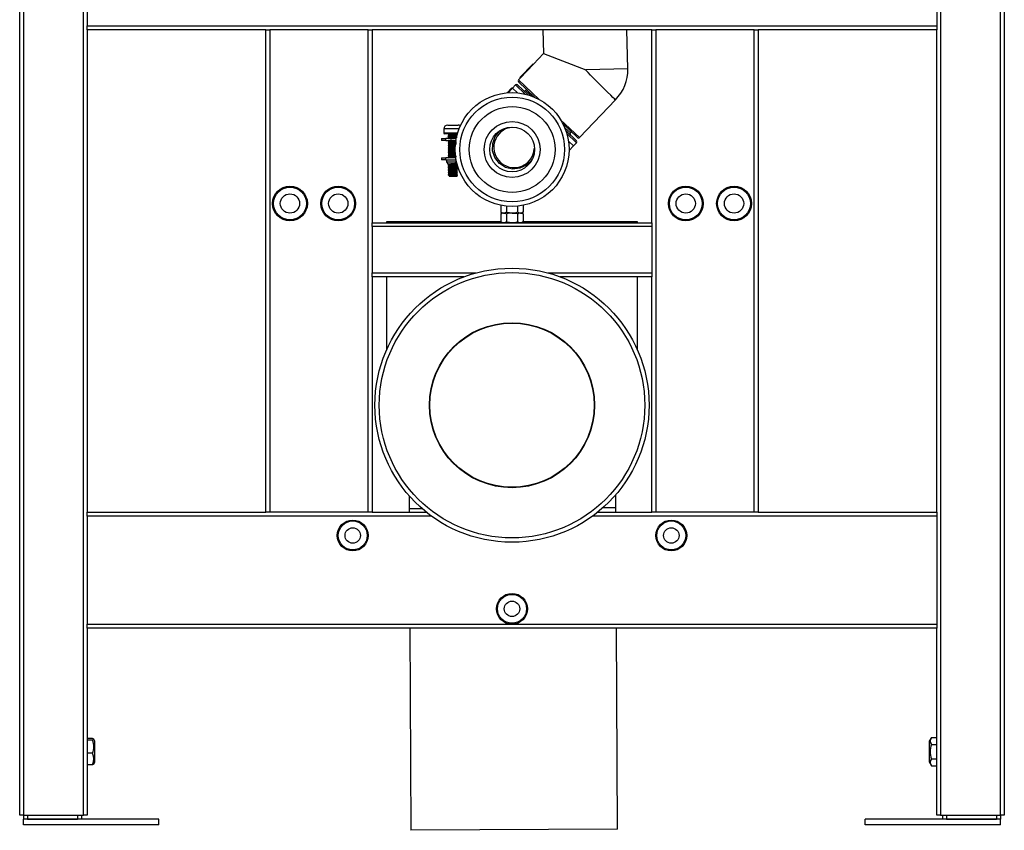
# Model space of a CAD drawing. Units: millimetres. Extents: x 6019 to 7050, y 4136 to 5768.
# Drawn here: x 6019 to 6529, y 4659 to 5079 of the extents above; entities that cross this region are included whole.
import ezdxf

# ---------------------------------------------------------------- set-up
doc = ezdxf.new("R2010")
doc.units = ezdxf.units.MM

msp = doc.modelspace()

# ---------------------------------------------------------------- linework, layer by layer
at = {"color": 7, "linetype": 'Continuous', "lineweight": 25}
for p, q in [((6019.02, 4667.08), (6019.02, 5768.08)), ((6021.02, 5768.08), (6021.02, 4667.08)), ((6052.02, 4667.08), (6052.02, 5768.08)), ((6496.02, 5768.08), (6496.02, 4667.08)), ((6527.02, 4667.08), (6527.02, 5768.08)), ((6529.02, 5768.08), (6529.02, 4667.08)), ((6054.02, 5107.08), (6054.02, 5076.08)), ((6494.02, 5107.08), (6494.02, 5076.08)), ((6054.02, 5076.08), (6494.02, 5076.08)), ((6054.02, 5074.08), (6054.02, 5076.08)), ((6494.02, 5076.08), (6494.02, 5074.08)), ((6054.02, 5074.08), (6054.02, 4824.08)), ((6146.52, 5074.08), (6054.02, 5074.08)), ((6146.52, 4824.08), (6146.52, 5074.08)), ((6146.52, 5074.08), (6148.52, 5074.08)), ((6148.52, 5074.08), (6148.52, 4824.08)), ((6199.52, 5074.08), (6148.52, 5074.08)), ((6199.52, 4824.08), (6199.52, 5074.08)), ((6199.52, 5074.08), (6201.52, 5074.08)), ((6346.52, 5074.08), (6201.52, 5074.08)), ((6201.52, 5074.08), (6201.52, 4974.08)), ((6289.97, 5074.08), (6290.29, 5061.73)), ((6334.01, 5053.84), (6333.49, 5074.08)), ((6346.52, 4974.08), (6346.52, 5074.08)), ((6346.52, 5074.08), (6348.52, 5074.08)), ((6348.52, 5074.08), (6348.52, 4824.08)), ((6399.52, 5074.08), (6348.52, 5074.08)), ((6399.52, 4824.08), (6399.52, 5074.08)), ((6399.52, 5074.08), (6401.52, 5074.08)), ((6494.02, 5074.08), (6401.52, 5074.08)), ((6401.52, 5074.08), (6401.52, 4824.08)), ((6494.02, 4824.08), (6494.02, 5074.08)), ((6290.28, 5061.73), (6285.17, 5056.34)), ((6290.28, 5061.73), (6312.26, 5053.28)), ((6284.97, 5056.53), (6278.08, 5049.28)), ((6278.28, 5049.09), (6285.17, 5056.34)), ((6284.97, 5056.53), (6285.17, 5056.34)), ((6278.28, 5049.09), (6277.42, 5048.19)), ((6278.08, 5049.28), (6278.28, 5049.09)), ((6312.27, 5053.28), (6312.26, 5053.28)), ((6312.26, 5053.28), (6312.26, 5053.28)), ((6273.89, 5043.95), (6271.55, 5041.45)), ((6274.14, 5043.71), (6273.89, 5043.95)), ((6275.86, 5045.53), (6274.31, 5043.9)), ((6276.92, 5045.56), (6282.39, 5040.36)), ((6285.92, 5039.08), (6277.45, 5047.13)), ((6272.04, 5041.47), (6274.14, 5043.71)), ((6274.31, 5043.9), (6274.13, 5043.71)), ((6281.58, 5043.2), (6281.06, 5042.66)), ((6308.96, 5018.23), (6327.55, 5037.8)), ((6240.7, 5024.73), (6242.9, 5024.73)), ((6242.9, 5024.73), (6243.9, 5024.73)), ((6243.9, 5024.73), (6246.11, 5024.73)), ((6246.11, 5024.73), (6246.15, 5024.73)), ((6300.44, 5025.29), (6307.9, 5018.2)), ((6238.65, 5022.73), (6238.65, 5020.73)), ((6245.72, 5020.23), (6239.15, 5020.23)), ((6241.4, 5020.23), (6241.4, 5020.03)), ((6241.4, 5019.43), (6241.4, 5019.23)), ((6241.4, 5018.63), (6241.4, 5018.43)), ((6245.13, 5019.98), (6244.82, 5019.73)), ((6245.13, 5020.08), (6245.13, 5019.98)), ((6245.4, 5019.63), (6245.4, 5020.23)), ((6301.91, 5021.83), (6307.37, 5016.63)), ((6304.26, 5020.62), (6304.78, 5021.16)), ((6237.45, 5017.73), (6237.45, 5016.73)), ((6237.45, 5017.73), (6239.74, 5017.73)), ((6239.74, 5016.73), (6237.45, 5016.73)), ((6239.74, 5016.73), (6239.74, 5017.73)), ((6245.12, 5017.73), (6239.74, 5017.73)), ((6239.74, 5016.73), (6244.94, 5016.73)), ((6241.4, 5017.83), (6241.4, 5017.73)), ((6241.4, 5016.23), (6241.4, 5016.03)), ((6241.4, 5015.43), (6241.4, 5015.23)), ((6241.4, 5014.63), (6241.4, 5014.43)), ((6241.4, 5013.83), (6241.4, 5013.63)), ((6303.56, 5011.53), (6305.85, 5013.94)), ((6305.85, 5013.94), (6307.4, 5015.57)), ((6241.4, 5013.03), (6241.4, 5012.83)), ((6241.4, 5012.23), (6241.4, 5012.03)), ((6241.4, 5011.43), (6241.4, 5011.23)), ((6241.4, 5010.63), (6241.4, 5010.43)), ((6241.4, 5009.83), (6241.4, 5009.63)), ((6241.4, 5009.03), (6241.4, 5008.83)), ((6241.4, 5008.23), (6241.4, 5008.03)), ((6237.45, 5007.73), (6237.45, 5006.73)), ((6237.45, 5007.73), (6239.74, 5007.73)), ((6239.74, 5006.73), (6237.45, 5006.73)), ((6239.74, 5006.73), (6239.74, 5007.73)), ((6244.89, 5007.73), (6239.74, 5007.73)), ((6239.74, 5006.73), (6245.06, 5006.73)), ((6240.07, 5006.73), (6240.07, 5005.73)), ((6240.07, 5005.73), (6240.93, 5004.24)), ((6240.07, 5005.73), (6245.26, 5005.73)), ((6240.99, 5004.25), (6240.93, 5004.25)), ((6240.99, 5004.25), (6240.95, 5004.23)), ((6245.62, 5004.23), (6240.95, 5004.23)), ((6241.4, 5004.23), (6241.4, 5004.03)), ((6241.4, 5003.43), (6241.4, 5003.23)), ((6245.4, 5003.63), (6245.4, 5003.83)), ((6241.4, 5002.63), (6241.4, 5002.43)), ((6241.4, 5001.83), (6241.4, 5001.63)), ((6241.4, 5001.03), (6241.4, 5000.83)), ((6241.4, 5000.23), (6241.4, 5000.03)), ((6241.4, 4999.43), (6241.4, 4999.23)), ((6241.4, 4998.63), (6241.4, 4998.23)), ((6241.4, 4998.23), (6245.4, 4998.23)), ((6245.4, 5002.83), (6245.4, 5003.03)), ((6245.4, 5002.03), (6245.4, 5002.23)), ((6245.4, 5001.23), (6245.4, 5001.43)), ((6245.4, 5000.43), (6245.4, 5000.63)), ((6245.4, 4999.63), (6245.4, 4999.83)), ((6245.4, 4998.83), (6245.4, 4999.03)), ((6245.84, 4998.58), (6245.4, 4998.83)), ((6245.4, 4998.83), (6245.4, 4998.23)), ((6245.4, 4998.23), (6245.84, 4998.48)), ((6245.84, 4998.48), (6245.84, 4998.58)), ((6268.25, 4983.14), (6268.25, 4979.53)), ((6271.13, 4982.71), (6271.13, 4979.53)), ((6279.79, 4983.12), (6279.79, 4979.53)), ((6268.25, 4978.78), (6268.25, 4974.58)), ((6269.02, 4979.28), (6269.69, 4979.28)), ((6269.69, 4979.03), (6270.69, 4979.03)), ((6271.13, 4978.78), (6271.13, 4974.58)), ((6272.28, 4979.28), (6274.02, 4979.28)), ((6274.02, 4979.03), (6275.74, 4979.03)), ((6276.91, 4982.7), (6276.91, 4979.53)), ((6276.91, 4978.78), (6276.91, 4974.58)), ((6277.34, 4979.28), (6278.35, 4979.28)), ((6278.35, 4979.03), (6279.02, 4979.03)), ((6279.79, 4978.78), (6279.79, 4974.58)), ((6201.52, 4974.08), (6346.52, 4974.08)), ((6201.52, 4972.08), (6201.52, 4974.08)), ((6209.02, 4974.58), (6209.02, 4974.08)), ((6268.25, 4974.58), (6209.02, 4974.58)), ((6339.02, 4974.58), (6279.79, 4974.58)), ((6339.02, 4974.08), (6339.02, 4974.58)), ((6346.52, 4974.08), (6346.52, 4972.08)), ((6346.52, 4972.08), (6201.52, 4972.08)), ((6201.52, 4972.08), (6201.52, 4948.08)), ((6346.52, 4972.08), (6346.52, 4948.08)), ((6201.52, 4946.08), (6201.52, 4948.08)), ((6346.52, 4948.08), (6346.52, 4946.08)), ((6201.52, 4946.08), (6201.52, 4824.08)), ((6249.14, 4946.08), (6201.52, 4946.08)), ((6209.02, 4946.08), (6209.02, 4908.15)), ((6346.52, 4946.08), (6298.89, 4946.08)), ((6339.02, 4908.15), (6339.02, 4946.08)), ((6346.52, 4824.08), (6346.52, 4946.08)), ((6220.75, 4832.64), (6220.79, 4825.81)), ((6327.79, 4826.35), (6327.75, 4833.17)), ((6220.79, 4825.81), (6220.8, 4824.08)), ((6327.8, 4824.08), (6327.79, 4826.35)), ((6054.02, 4822.08), (6054.02, 4824.08)), ((6054.02, 4824.08), (6146.52, 4824.08)), ((6054.02, 4822.08), (6054.02, 4766.08)), ((6148.52, 4824.08), (6146.52, 4824.08)), ((6199.52, 4824.08), (6148.52, 4824.08)), ((6201.52, 4824.08), (6199.52, 4824.08)), ((6201.52, 4824.08), (6229.74, 4824.08)), ((6318.3, 4824.08), (6346.52, 4824.08)), ((6348.52, 4824.08), (6346.52, 4824.08)), ((6399.52, 4824.08), (6348.52, 4824.08)), ((6401.52, 4824.08), (6399.52, 4824.08)), ((6401.52, 4824.08), (6494.02, 4824.08)), ((6494.02, 4824.08), (6494.02, 4822.08)), ((6494.02, 4822.08), (6494.02, 4766.08)), ((6054.02, 4766.08), (6494.02, 4766.08)), ((6054.02, 4764.08), (6054.02, 4766.08)), ((6054.02, 4764.08), (6054.02, 4667.08)), ((6494.02, 4764.08), (6054.02, 4764.08)), ((6221.1, 4764.08), (6221.62, 4659.32)), ((6328.62, 4659.85), (6328.1, 4764.08)), ((6494.02, 4766.08), (6494.02, 4764.08)), ((6494.02, 4667.08), (6494.02, 4764.08)), ((6491.23, 4707.47), (6490.02, 4705.44)), ((6491.23, 4707.47), (6494.02, 4707.47)), ((6056.81, 4706.86), (6054.02, 4706.86)), ((6056.81, 4706.02), (6054.02, 4706.02)), ((6058.02, 4705.44), (6057.37, 4706.52)), ((6058.02, 4694.73), (6058.02, 4705.44)), ((6490.02, 4705.44), (6490.02, 4694.73)), ((6491.23, 4703.78), (6494.02, 4703.78)), ((6056.81, 4699.24), (6054.02, 4699.24)), ((6056.81, 4693.3), (6054.02, 4693.3)), ((6057.37, 4693.64), (6058.02, 4694.73)), ((6490.02, 4694.73), (6491.23, 4692.69)), ((6491.23, 4696.39), (6494.02, 4696.39)), ((6491.23, 4692.69), (6494.02, 4692.69)), ((6021.02, 4667.08), (6019.02, 4667.08)), ((6021.02, 4667.08), (6021.02, 4665.08)), ((6021.02, 4667.08), (6052.02, 4667.08)), ((6051.02, 4667.08), (6051.02, 4665.08)), ((6054.02, 4667.08), (6052.02, 4667.08)), ((6496.02, 4667.08), (6494.02, 4667.08)), ((6496.02, 4667.08), (6527.02, 4667.08)), ((6497.02, 4667.08), (6497.02, 4665.08)), ((6527.02, 4667.08), (6527.02, 4665.08)), ((6529.02, 4667.08), (6527.02, 4667.08)), ((6021.02, 4662.08), (6021.02, 4665.08)), ((6091.02, 4665.08), (6021.02, 4665.08)), ((6091.02, 4662.08), (6021.02, 4662.08)), ((6023.02, 4665.08), (6049.02, 4665.08)), ((6091.02, 4662.08), (6091.02, 4665.08)), ((6457.02, 4662.08), (6457.02, 4665.08)), ((6527.02, 4665.08), (6457.02, 4665.08)), ((6527.02, 4662.08), (6457.02, 4662.08)), ((6499.02, 4665.08), (6525.02, 4665.08)), ((6527.02, 4662.08), (6527.02, 4665.08)), ((6328.62, 4659.85), (6221.62, 4659.32))]:
    msp.add_line(p, q, dxfattribs=at)
at = {"color": 8, "linetype": 'Continuous', "lineweight": 25}
for p, q in [((6334.01, 5053.84), (6312.27, 5053.28)), ((6280.88, 5040.77), (6275.86, 5045.53)), ((6277.42, 5048.19), (6288.17, 5037.97)), ((6274.31, 5043.9), (6276.91, 5041.42)), ((6281.06, 5042.66), (6284.05, 5039.82)), ((6299.22, 5027.48), (6308.96, 5018.23)), ((6246.57, 5022.73), (6238.65, 5022.73)), ((6238.65, 5020.73), (6245.87, 5020.73)), ((6301.28, 5023.45), (6304.26, 5020.62)), ((6307.4, 5015.57), (6302.38, 5020.34)), ((6303.25, 5016.42), (6305.85, 5013.94)), ((6201.52, 4948.08), (6255.34, 4948.08)), ((6292.69, 4948.08), (6346.52, 4948.08)), ((6227.61, 4825.85), (6220.79, 4825.81)), ((6327.79, 4826.35), (6320.96, 4826.32)), ((6232.37, 4822.08), (6054.02, 4822.08)), ((6494.02, 4822.08), (6315.67, 4822.08)), ((6023.02, 4667.08), (6023.02, 4665.08)), ((6049.02, 4667.08), (6049.02, 4665.08)), ((6499.02, 4667.08), (6499.02, 4665.08)), ((6525.02, 4667.08), (6525.02, 4665.08))]:
    msp.add_line(p, q, dxfattribs=at)
at = {"color": 7, "linetype": 'Continuous', "lineweight": 25, "flags": 128}
for points in [[(6327.5, 5037.85), (6327.48, 5037.87), (6327.06, 5038.28), (6326.28, 5039.05), (6325.13, 5040.18), (6323.57, 5041.71), (6321.64, 5043.62), (6319.5, 5045.74), (6317.1, 5048.14), (6314.64, 5050.64), (6313.4, 5051.93), (6312.79, 5052.59), (6312.5, 5052.93), (6312.36, 5053.1), (6312.29, 5053.2), (6312.27, 5053.25), (6312.26, 5053.27), (6312.26, 5053.28), (6312.26, 5053.28), (6312.26, 5053.28)], [(6241.42, 5020.04), (6241.2, 5019.92), (6240.98, 5019.79)], [(6240.98, 5019.67), (6241.2, 5019.54), (6241.4, 5019.42)], [(6241.42, 5019.24), (6241.2, 5019.12), (6240.98, 5018.99)], [(6240.98, 5018.87), (6241.2, 5018.74), (6241.4, 5018.62)], [(6241.42, 5018.44), (6241.2, 5018.32), (6240.98, 5018.19)], [(6241.01, 5018.98), (6241.02, 5019), (6241.49, 5019.06), (6242.37, 5019.12), (6243.24, 5019.17), (6244.11, 5019.22), (6245.01, 5019.27), (6245.27, 5019.29)], [(6241.01, 5018.88), (6241.02, 5018.9), (6241.49, 5018.96), (6242.37, 5019.02), (6243.24, 5019.07), (6244.11, 5019.12), (6245.01, 5019.17), (6245.62, 5019.22)], [(6241.01, 5018.18), (6241.02, 5018.2), (6241.49, 5018.26), (6242.37, 5018.32), (6243.24, 5018.37), (6244.11, 5018.42), (6245.01, 5018.47), (6245.38, 5018.5)], [(6241.01, 5018.08), (6241.02, 5018.1), (6241.49, 5018.16), (6242.37, 5018.22), (6243.24, 5018.27), (6244.11, 5018.32), (6245.01, 5018.37), (6245.62, 5018.42)], [(6241.44, 5019.24), (6241.44, 5019.25), (6241.83, 5019.31), (6242.56, 5019.37), (6243.27, 5019.42), (6243.99, 5019.47), (6244.73, 5019.52), (6245.23, 5019.57), (6245.4, 5019.63)], [(6241.44, 5018.63), (6241.44, 5018.65), (6241.83, 5018.71), (6242.56, 5018.77), (6243.27, 5018.82), (6243.99, 5018.87), (6244.73, 5018.92), (6245.22, 5018.97)], [(6245.62, 5019.43), (6245.42, 5019.56), (6245.22, 5019.68)], [(6245.22, 5018.97), (6245.42, 5019.1), (6245.62, 5019.22)], [(6240.98, 5018.07), (6241.2, 5017.94), (6241.4, 5017.82)], [(6241.22, 5016.73), (6241.2, 5016.72), (6240.98, 5016.59)], [(6240.98, 5016.47), (6241.2, 5016.34), (6241.4, 5016.22)], [(6241.42, 5016.04), (6241.2, 5015.92), (6240.98, 5015.79)], [(6240.98, 5015.67), (6241.2, 5015.54), (6241.4, 5015.42)], [(6241.42, 5015.24), (6241.2, 5015.12), (6240.98, 5014.99)], [(6240.98, 5014.87), (6241.2, 5014.74), (6241.4, 5014.62)], [(6241.42, 5014.44), (6241.2, 5014.32), (6240.98, 5014.19)], [(6240.98, 5014.07), (6241.2, 5013.94), (6241.4, 5013.82)], [(6241.42, 5013.64), (6241.2, 5013.52), (6240.98, 5013.39)], [(6241.44, 5017.83), (6241.44, 5017.85), (6241.83, 5017.91), (6242.56, 5017.97), (6243.27, 5018.02), (6243.99, 5018.07), (6244.73, 5018.12), (6245.22, 5018.17)], [(6241.44, 5016.23), (6241.44, 5016.25), (6241.83, 5016.31), (6242.56, 5016.37), (6243.27, 5016.42), (6243.99, 5016.47), (6244.73, 5016.52), (6245.22, 5016.57)], [(6241.44, 5016.04), (6241.44, 5016.05), (6241.83, 5016.11), (6242.56, 5016.17), (6243.27, 5016.22), (6243.99, 5016.27), (6244.73, 5016.32), (6244.99, 5016.35)], [(6241.44, 5015.43), (6241.44, 5015.45), (6241.83, 5015.51), (6242.56, 5015.57), (6243.27, 5015.62), (6243.99, 5015.67), (6244.73, 5015.72), (6245.22, 5015.77)], [(6241.44, 5015.24), (6241.44, 5015.25), (6241.83, 5015.31), (6242.56, 5015.37), (6243.27, 5015.42), (6243.99, 5015.47), (6244.73, 5015.52), (6244.93, 5015.54)], [(6241.44, 5014.63), (6241.44, 5014.65), (6241.83, 5014.71), (6242.56, 5014.77), (6243.27, 5014.82), (6243.99, 5014.87), (6244.73, 5014.92), (6245.22, 5014.97)], [(6241.44, 5014.44), (6241.44, 5014.45), (6241.83, 5014.51), (6242.56, 5014.57), (6243.27, 5014.62), (6243.99, 5014.67), (6244.73, 5014.72), (6244.86, 5014.73)], [(6241.44, 5013.83), (6241.44, 5013.85), (6241.83, 5013.91), (6242.56, 5013.97), (6243.27, 5014.02), (6243.99, 5014.07), (6244.73, 5014.12), (6244.82, 5014.13)], [(6241.44, 5013.64), (6241.44, 5013.65), (6241.83, 5013.71), (6242.56, 5013.77), (6243.27, 5013.82), (6243.99, 5013.87), (6244.73, 5013.92), (6244.8, 5013.93)], [(6241.44, 5013.03), (6241.44, 5013.05), (6241.83, 5013.11), (6242.56, 5013.17), (6243.27, 5013.22), (6243.99, 5013.27), (6244.73, 5013.32), (6244.75, 5013.32)], [(6240.98, 5013.27), (6241.2, 5013.14), (6241.4, 5013.02)], [(6241.42, 5012.84), (6241.2, 5012.72), (6240.98, 5012.59)], [(6240.98, 5012.47), (6241.2, 5012.34), (6241.4, 5012.22)], [(6241.42, 5012.04), (6241.2, 5011.92), (6240.98, 5011.79)], [(6240.98, 5011.67), (6241.2, 5011.54), (6241.4, 5011.42)], [(6241.42, 5011.24), (6241.2, 5011.12), (6240.98, 5010.99)], [(6240.98, 5010.87), (6241.2, 5010.74), (6241.4, 5010.62)], [(6241.42, 5010.44), (6241.2, 5010.32), (6240.98, 5010.19)], [(6240.98, 5010.07), (6241.2, 5009.94), (6241.4, 5009.82)], [(6241.42, 5009.64), (6241.2, 5009.52), (6240.98, 5009.39)], [(6240.98, 5009.27), (6241.2, 5009.14), (6241.4, 5009.02)], [(6241.42, 5008.84), (6241.2, 5008.72), (6240.98, 5008.59)], [(6240.98, 5008.47), (6241.2, 5008.34), (6241.4, 5008.22)], [(6241.44, 5012.84), (6241.44, 5012.85), (6241.83, 5012.91), (6242.56, 5012.97), (6243.27, 5013.02), (6243.99, 5013.07), (6244.73, 5013.12), (6244.74, 5013.12)], [(6241.44, 5009.83), (6241.44, 5009.85), (6241.83, 5009.91), (6242.56, 5009.97), (6243.27, 5010.02), (6243.99, 5010.07), (6244.73, 5010.12), (6244.73, 5010.12)], [(6241.44, 5009.64), (6241.44, 5009.65), (6241.83, 5009.71), (6242.56, 5009.77), (6243.27, 5009.82), (6243.99, 5009.87), (6244.73, 5009.92), (6244.76, 5009.92)], [(6241.44, 5009.03), (6241.44, 5009.05), (6241.83, 5009.11), (6242.56, 5009.17), (6243.27, 5009.22), (6243.99, 5009.27), (6244.73, 5009.32), (6244.84, 5009.33)], [(6241.44, 5008.84), (6241.44, 5008.85), (6241.83, 5008.91), (6242.56, 5008.97), (6243.27, 5009.02), (6243.99, 5009.07), (6244.73, 5009.12), (6244.87, 5009.14)], [(6241.44, 5008.23), (6241.44, 5008.25), (6241.83, 5008.31), (6242.56, 5008.37), (6243.27, 5008.42), (6243.99, 5008.47), (6244.73, 5008.52), (6245.22, 5008.57)], [(6241.44, 5008.04), (6241.44, 5008.05), (6241.83, 5008.11), (6242.56, 5008.17), (6243.27, 5008.22), (6243.99, 5008.27), (6244.73, 5008.32), (6244.98, 5008.35)], [(6241.42, 5008.04), (6241.2, 5007.92), (6240.98, 5007.79)], [(6241.42, 5004.04), (6241.2, 5003.92), (6240.98, 5003.79)], [(6240.98, 5003.67), (6241.2, 5003.54), (6241.4, 5003.42)], [(6241.42, 5003.24), (6241.2, 5003.12), (6240.98, 5002.99)], [(6241.01, 5007.78), (6241.02, 5007.8), (6241.49, 5007.86), (6242.37, 5007.92), (6243.24, 5007.97), (6244.11, 5008.02), (6245.01, 5008.07), (6245.02, 5008.07)], [(6241.01, 5003.78), (6241.02, 5003.8), (6241.49, 5003.86), (6242.37, 5003.92), (6243.24, 5003.97), (6244.11, 5004.02), (6245.01, 5004.07), (6245.62, 5004.12)], [(6241.01, 5002.98), (6241.02, 5003), (6241.49, 5003.06), (6242.37, 5003.12), (6243.24, 5003.17), (6244.11, 5003.22), (6245.01, 5003.27), (6245.62, 5003.32), (6245.84, 5003.38), (6245.6, 5003.43)], [(6241.44, 5003.43), (6241.44, 5003.45), (6241.83, 5003.51), (6242.56, 5003.57), (6243.27, 5003.62), (6243.99, 5003.67), (6244.73, 5003.72), (6245.22, 5003.77)], [(6241.44, 5003.24), (6241.44, 5003.25), (6241.83, 5003.31), (6242.56, 5003.37), (6243.27, 5003.42), (6243.99, 5003.47), (6244.73, 5003.52), (6245.23, 5003.57), (6245.4, 5003.63)], [(6245.22, 5003.77), (6245.42, 5003.9), (6245.62, 5004.02)], [(6245.62, 5003.43), (6245.42, 5003.56), (6245.22, 5003.68)], [(6245.22, 5002.97), (6245.42, 5003.1), (6245.62, 5003.22)], [(6240.98, 5002.87), (6241.2, 5002.74), (6241.4, 5002.62)], [(6241.42, 5002.44), (6241.2, 5002.32), (6240.98, 5002.19)], [(6240.98, 5002.07), (6241.2, 5001.94), (6241.4, 5001.82)], [(6241.42, 5001.64), (6241.2, 5001.52), (6240.98, 5001.39)], [(6240.98, 5001.27), (6241.2, 5001.14), (6241.4, 5001.02)], [(6241.42, 5000.84), (6241.2, 5000.72), (6240.98, 5000.59)], [(6240.98, 5000.47), (6241.2, 5000.34), (6241.4, 5000.22)], [(6241.42, 5000.04), (6241.2, 4999.92), (6240.98, 4999.79)], [(6240.98, 4999.67), (6241.2, 4999.54), (6241.4, 4999.42)], [(6241.42, 4999.24), (6241.2, 4999.12), (6240.98, 4998.99)], [(6240.98, 4998.87), (6241.2, 4998.74), (6241.4, 4998.62)], [(6241.01, 5002.18), (6241.02, 5002.2), (6241.49, 5002.26), (6242.37, 5002.32), (6243.24, 5002.37), (6244.11, 5002.42), (6245.01, 5002.47), (6245.62, 5002.52), (6245.84, 5002.58), (6245.6, 5002.63)], [(6241.01, 5001.38), (6241.02, 5001.4), (6241.49, 5001.46), (6242.37, 5001.52), (6243.24, 5001.57), (6244.11, 5001.62), (6245.01, 5001.67), (6245.62, 5001.72), (6245.84, 5001.78), (6245.6, 5001.83)], [(6241.01, 5000.58), (6241.02, 5000.6), (6241.49, 5000.66), (6242.37, 5000.72), (6243.24, 5000.77), (6244.11, 5000.82), (6245.01, 5000.87), (6245.62, 5000.92), (6245.84, 5000.98), (6245.6, 5001.03)], [(6241.01, 4999.78), (6241.02, 4999.8), (6241.49, 4999.86), (6242.37, 4999.92), (6243.24, 4999.97), (6244.11, 5000.02), (6245.01, 5000.07), (6245.62, 5000.12), (6245.84, 5000.18), (6245.6, 5000.23)], [(6241.01, 4998.98), (6241.02, 4999), (6241.49, 4999.06), (6242.37, 4999.12), (6243.24, 4999.17), (6244.11, 4999.22), (6245.01, 4999.27), (6245.62, 4999.32), (6245.84, 4999.38), (6245.6, 4999.43)], [(6241.44, 5002.63), (6241.44, 5002.65), (6241.83, 5002.71), (6242.56, 5002.77), (6243.27, 5002.82), (6243.99, 5002.87), (6244.73, 5002.92), (6245.22, 5002.97)], [(6241.44, 5002.44), (6241.44, 5002.45), (6241.83, 5002.51), (6242.56, 5002.57), (6243.27, 5002.62), (6243.99, 5002.67), (6244.73, 5002.72), (6245.23, 5002.77), (6245.4, 5002.83)], [(6241.44, 5001.83), (6241.44, 5001.85), (6241.83, 5001.91), (6242.56, 5001.97), (6243.27, 5002.02), (6243.99, 5002.07), (6244.73, 5002.12), (6245.22, 5002.17)], [(6241.44, 5001.64), (6241.44, 5001.65), (6241.83, 5001.71), (6242.56, 5001.77), (6243.27, 5001.82), (6243.99, 5001.87), (6244.73, 5001.92), (6245.23, 5001.97), (6245.4, 5002.03)], [(6241.44, 5001.03), (6241.44, 5001.05), (6241.83, 5001.11), (6242.56, 5001.17), (6243.27, 5001.22), (6243.99, 5001.27), (6244.73, 5001.32), (6245.22, 5001.37)], [(6241.44, 5000.84), (6241.44, 5000.85), (6241.83, 5000.91), (6242.56, 5000.97), (6243.27, 5001.02), (6243.99, 5001.07), (6244.73, 5001.12), (6245.23, 5001.17), (6245.4, 5001.23)], [(6241.44, 5000.23), (6241.44, 5000.25), (6241.83, 5000.31), (6242.56, 5000.37), (6243.27, 5000.42), (6243.99, 5000.47), (6244.73, 5000.52), (6245.22, 5000.57)], [(6241.44, 5000.04), (6241.44, 5000.05), (6241.83, 5000.11), (6242.56, 5000.17), (6243.27, 5000.22), (6243.99, 5000.27), (6244.73, 5000.32), (6245.23, 5000.37), (6245.4, 5000.43)], [(6241.44, 4999.43), (6241.44, 4999.45), (6241.83, 4999.51), (6242.56, 4999.57), (6243.27, 4999.62), (6243.99, 4999.67), (6244.73, 4999.72), (6245.22, 4999.77)], [(6241.44, 4999.24), (6241.44, 4999.25), (6241.83, 4999.31), (6242.56, 4999.37), (6243.27, 4999.42), (6243.99, 4999.47), (6244.73, 4999.52), (6245.23, 4999.57), (6245.4, 4999.63)], [(6241.44, 4998.63), (6241.44, 4998.65), (6241.83, 4998.71), (6242.56, 4998.77), (6243.27, 4998.82), (6243.99, 4998.87), (6244.73, 4998.92), (6245.22, 4998.97)], [(6245.62, 5002.63), (6245.42, 5002.76), (6245.22, 5002.88)], [(6245.22, 5002.17), (6245.42, 5002.3), (6245.62, 5002.42)], [(6245.62, 5001.83), (6245.42, 5001.96), (6245.22, 5002.08)], [(6245.22, 5001.37), (6245.42, 5001.5), (6245.62, 5001.62)], [(6245.62, 5001.03), (6245.42, 5001.16), (6245.22, 5001.28)], [(6245.22, 5000.57), (6245.42, 5000.7), (6245.62, 5000.82)], [(6245.62, 5000.23), (6245.42, 5000.36), (6245.22, 5000.48)], [(6245.22, 4999.77), (6245.42, 4999.9), (6245.62, 5000.02)], [(6245.62, 4999.43), (6245.42, 4999.56), (6245.22, 4999.68)], [(6245.22, 4998.97), (6245.42, 4999.1), (6245.62, 4999.22)], [(6269.69, 4979.03), (6268.8, 4979.19), (6268.25, 4979.53)], [(6268.25, 4978.78), (6269.15, 4979.23), (6269.69, 4979.28)], [(6271.13, 4979.53), (6270.22, 4979.08), (6269.69, 4979.03)], [(6269.69, 4979.28), (6270.58, 4979.12), (6271.13, 4978.78)], [(6274.02, 4979.03), (6271.41, 4979.42), (6271.13, 4979.53)], [(6271.13, 4978.78), (6272.03, 4979.08), (6274.02, 4979.28)], [(6276.91, 4979.53), (6276, 4979.23), (6274.02, 4979.03)], [(6274.02, 4979.28), (6276.63, 4978.89), (6276.91, 4978.78)], [(6278.35, 4979.03), (6277.46, 4979.19), (6276.91, 4979.53)], [(6276.91, 4978.78), (6277.81, 4979.23), (6278.35, 4979.28)], [(6279.79, 4979.53), (6278.88, 4979.08), (6278.35, 4979.03)], [(6278.35, 4979.28), (6279.24, 4979.12), (6279.79, 4978.78)], [(6269.69, 4974.08), (6268.8, 4974.24), (6268.25, 4974.58)], [(6271.13, 4974.58), (6270.22, 4974.14), (6269.69, 4974.08)], [(6274.02, 4974.08), (6271.41, 4974.47), (6271.13, 4974.58)], [(6276.91, 4974.58), (6276, 4974.29), (6274.02, 4974.08)], [(6278.35, 4974.08), (6277.46, 4974.24), (6276.91, 4974.58)], [(6279.79, 4974.58), (6278.88, 4974.14), (6278.35, 4974.08)], [(6056.81, 4706.02), (6057.35, 4706.33), (6057.36, 4706.54), (6057.04, 4706.76), (6056.81, 4706.86)], [(6057.35, 4693.64), (6057.35, 4693.61), (6056.81, 4693.3)]]:
    msp.add_lwpolyline(points, dxfattribs=at)
at = {"color": 8, "linetype": 'Continuous', "lineweight": 25, "flags": 128}
for points in [[(6284.38, 5007.08), (6283.26, 5005.4), (6281.53, 5003.92), (6278.11, 5002.32), (6274.36, 5001.93), (6270.68, 5002.81), (6267.51, 5004.86), (6265.19, 5007.84), (6263.99, 5011.42), (6264.05, 5015.21), (6265.35, 5018.76), (6266.95, 5020.9)], [(6266.95, 5020.9), (6267.77, 5021.68), (6268.66, 5022.22)]]:
    msp.add_lwpolyline(points, dxfattribs=at)
at = {"color": 7, "linetype": 'Continuous', "lineweight": 25}
for centre, radius in [((6274.07, 5012.06), 29.5), ((6274.07, 5012.06), 27.12), ((6274.07, 5012.06), 22.25), ((6274.07, 5012.06), 14.5), ((6274.07, 5012.06), 11.6), ((6159.02, 4984.08), 9), ((6184.02, 4984.08), 9), ((6364.02, 4984.08), 9), ((6389.02, 4984.08), 9), ((6159.02, 4984.08), 8.5), ((6159.02, 4984.08), 5), ((6184.02, 4984.08), 8.5), ((6184.02, 4984.08), 5), ((6364.02, 4984.08), 8.5), ((6364.02, 4984.08), 5), ((6389.02, 4984.08), 8.5), ((6389.02, 4984.08), 5), ((6274.02, 4879.58), 71), ((6274.02, 4879.58), 68.75), ((6274.02, 4879.58), 42.75), ((6274.02, 4879.58), 42.55), ((6191.52, 4812.08), 8), ((6191.52, 4812.08), 7.5), ((6356.52, 4812.08), 8), ((6356.52, 4812.08), 7.5), ((6191.52, 4812.08), 4), ((6356.52, 4812.08), 4), ((6274.02, 4774.08), 8), ((6274.02, 4774.08), 7.5), ((6274.02, 4774.08), 4)]:
    msp.add_circle(centre, radius, dxfattribs=at)
for centre, radius, start, end in [((6312.27, 5053.28), 21.75, 314.6333, 1.4765), ((6276.4, 5045.01), 0.75, 46.4765, 136.4765), ((6277.96, 5047.67), 0.75, 136.4765, 226.4765), ((6280.52, 5043.17), 0.75, 226.4765, 316.4765), ((6240.65, 5022.73), 2, 90, 180), ((6246.15, 5022.73), 2, 56.156, 90), ((6239.15, 5020.73), 0.5, 180, 270), ((6257.44, 4822.78), 197.68, 93.5729, 94.7684), ((6257.64, 4819.89), 200.48, 93.5777, 94.7565), ((6254.98, 4886.03), 134.08, 94.344, 95.7947), ((6249.62, 4951.3), 67.64, 93.6463, 96.9432), ((6275.1, 5013.15), 10.5, 136.4823, 356.6087), ((6274.62, 5013.82), 9.69, 94.4231, 137.4186), ((6304.81, 5020.1), 0.75, 136.4765, 226.4765), ((6246.22, 4969.48), 47.29, 92.3044, 96.3259), ((6242.48, 5009.51), 7.22, 89.9565, 101.7008), ((6247.12, 4959.42), 56.69, 92.1795, 96.1902), ((6247.13, 4959.16), 56.85, 92.187, 96.178), ((6247.04, 4959.55), 55.75, 92.1895, 96.2025), ((6247.04, 4959.29), 55.91, 92.197, 96.1903), ((6246.95, 4959.68), 54.82, 92.1997, 96.2153), ((6246.95, 4959.43), 54.97, 92.2072, 96.203), ((6246.86, 4959.81), 53.88, 92.2103, 96.2285), ((6246.86, 4959.56), 54.03, 92.2178, 96.2162), ((6215.64, 5357), 340.3, 274.4447, 275.0026), ((6306.86, 5016.09), 0.75, 316.4765, 46.4765), ((6308.42, 5018.75), 0.75, 226.4765, 316.4765), ((6246.77, 4959.94), 52.95, 92.2212, 96.2421), ((6246.77, 4959.7), 53.1, 92.2287, 96.2298), ((6246.68, 4960.07), 52.01, 92.2325, 96.2562), ((6246.68, 4959.83), 52.15, 92.2399, 96.2439), ((6246.59, 4960.21), 51.08, 92.2442, 96.2709), ((6246.6, 4959.95), 51.24, 92.2513, 96.2582), ((6246.72, 4958.05), 52.43, 92.2274, 96.2498), ((6246.76, 4957.49), 52.91, 92.2309, 96.2326), ((6246.88, 4955.6), 54.09, 92.2079, 96.2254), ((6246.91, 4955.03), 54.57, 92.2117, 96.2086), ((6247.04, 4953.15), 55.75, 92.1895, 96.2025), ((6247.07, 4952.57), 56.24, 92.1935, 96.1859), ((6246.47, 4974.09), 38.47, 92.6541, 97.5188), ((6247.44, 4960.64), 51.76, 93.0574, 96.651), ((6246.38, 4974.05), 37.7, 92.6689, 97.5371), ((6247.33, 4960.88), 50.71, 93.0679, 96.6645), ((6246.37, 4973.38), 37.58, 92.6714, 97.5402), ((6247.38, 4959.53), 51.26, 93.0623, 96.6573), ((6239.94, 5045.97), 42.31, 271.4537, 278.0152), ((6239.94, 5045.17), 42.31, 271.4537, 278.0152), ((6245.14, 4976.37), 31.6, 90.192, 97.1249), ((6250.76, 4892.98), 111.96, 92.6886, 94.8685), ((6243.97, 4987.81), 16.43, 91.9963, 98.8648), ((6239.94, 5044.37), 42.31, 271.4537, 278.0152), ((6239.94, 5043.57), 42.31, 271.4537, 278.0152), ((6239.94, 5042.77), 42.31, 271.4537, 278.0152), ((6239.94, 5041.97), 42.31, 271.4537, 278.0152), ((6239.94, 5041.17), 42.31, 271.4537, 278.0152), ((6270.24, 4976.54), 3, 119.4436, 131.7232), ((6270.24, 4981.77), 3, 228.3589, 240.5564), ((6277.8, 4976.54), 3, 48.3589, 61.5198), ((6277.8, 4981.77), 3, 299.4436, 311.7232), ((6270.24, 4976.82), 3, 228.3589, 245.9511), ((6277.8, 4976.82), 3, 294.0489, 311.7232), ((6493.89, 4705.62), 3.24, 145.2329, 214.7671), ((6047.24, 4702.63), 10.15, 340.4959, 19.5041), ((6502.79, 4700.08), 12.14, 162.2782, 197.7218), ((6049.52, 4696.27), 7.87, 337.8223, 22.1777), ((6493.89, 4694.54), 3.24, 145.2329, 214.7671)]:
    msp.add_arc(centre, radius, start, end, dxfattribs=at)

doc.saveas('drawing.dxf')
